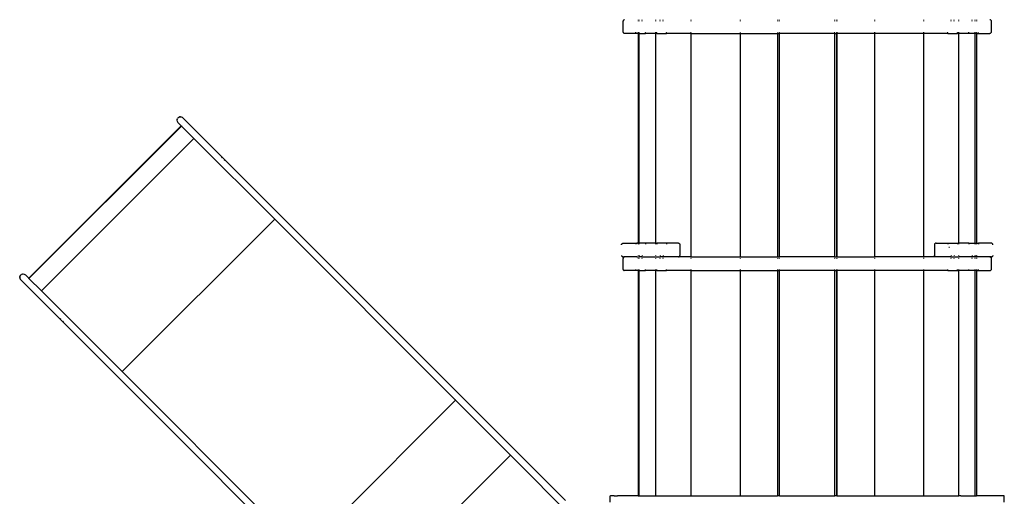
# Model space of a CAD drawing. Units: metres. Extents: x -4812 to 9447, y -4583 to 6292.
# Drawn here: x -812 to 1761, y -952 to 294 of the extents above; entities that cross this region are included whole.
import ezdxf

# ---------------------------------------------------------------- set-up
doc = ezdxf.new("R2010")
doc.units = ezdxf.units.M
doc.layers.add('Atlas', color=7, linetype='Continuous')

# ---------------------------------------------------------------- blocks, each defined once
blk = doc.blocks.new('Atlas')
for p, q in [((764.7, 290.9), (764.5, 289.8)), ((764.5, 262), (764.5, 289.8)), ((765.1, 291.8), (764.7, 290.9)), ((765.7, 292.6), (765.1, 291.8)), ((765.7, 292.6), (766.5, 293.3)), ((766.5, 293.3), (767.5, 293.7)), ((768.5, 293.8), (767.5, 293.7)), ((803.8, 293.3), (803.8, 292.6)), ((803.8, 290.9), (803.8, 289.8)), ((806.7, 292.6), (806.7, 293.3)), ((806.7, 289.8), (806.7, 290.9)), ((806.8, 292.6), (806.8, 293.3)), ((806.8, 289.8), (806.8, 290.9)), ((814.7, 292.6), (814.7, 293.3)), ((814.7, 289.8), (814.7, 290.9)), ((849.9, 292.6), (849.9, 293.3)), ((849.9, 289.8), (849.9, 290.9)), ((861.8, 292.6), (861.8, 293.3)), ((861.8, 289.8), (861.8, 290.9)), ((869.7, 292.6), (869.7, 293.3)), ((869.7, 289.8), (869.7, 290.9)), ((941.8, 293.3), (941.8, 292.6)), ((941.8, 290.9), (941.8, 289.8)), ((1070.3, 293.3), (1070.3, 292.6)), ((1070.3, 290.9), (1070.3, 289.8)), ((1168.5, 293.3), (1168.5, 292.6)), ((1168.5, 290.9), (1168.5, 289.8)), ((1173.3, 292.6), (1173.3, 293.3)), ((1173.3, 289.8), (1173.3, 290.9)), ((1318.3, 292.6), (1318.3, 293.3)), ((1318.3, 289.8), (1318.3, 290.9)), ((1321.9, 293.3), (1321.9, 292.6)), ((1321.9, 290.9), (1321.9, 289.8)), ((1323.1, 293.3), (1323.1, 292.6)), ((1323.1, 290.9), (1323.1, 289.8)), ((1421.2, 293.3), (1421.2, 292.6)), ((1421.2, 290.9), (1421.2, 289.8)), ((1549.7, 293.3), (1549.7, 292.6)), ((1549.7, 290.9), (1549.7, 289.8)), ((1621.8, 292.6), (1621.8, 293.3)), ((1621.8, 289.8), (1621.8, 290.9)), ((1629.8, 292.6), (1629.8, 293.3)), ((1629.8, 289.8), (1629.8, 290.9)), ((1641.6, 292.6), (1641.6, 293.3)), ((1641.6, 289.8), (1641.6, 290.9)), ((1676.8, 292.6), (1676.8, 293.3)), ((1676.8, 289.8), (1676.8, 290.9)), ((1684.8, 292.6), (1684.8, 293.3)), ((1684.8, 289.8), (1684.8, 290.9)), ((1684.9, 292.6), (1684.9, 293.3)), ((1684.9, 289.8), (1684.9, 290.9)), ((1687.8, 293.3), (1687.8, 292.6)), ((1687.8, 290.9), (1687.8, 289.8)), ((1723, 293.8), (1724, 293.7)), ((1725, 293.3), (1724, 293.7)), ((1725.8, 292.6), (1725, 293.3)), ((1725.8, 292.6), (1726.5, 291.8)), ((1726.9, 290.9), (1726.5, 291.8)), ((1727, 289.8), (1726.9, 290.9)), ((1727, 262), (1727, 289.8)), ((764.7, 261), (764.5, 262)), ((764.7, 261), (765.1, 260)), ((765.7, 259.2), (765.1, 260)), ((766.5, 258.6), (765.7, 259.2)), ((766.5, 258.6), (767.5, 258.2)), ((768.5, 258), (767.5, 258.2)), ((798.3, 258), (768.5, 258)), ((798.3, 260), (798.3, 261)), ((798.3, 258), (798.3, 258.6)), ((803.8, 258), (798.3, 258)), ((803.8, 261), (803.8, 260)), ((803.8, 258.6), (803.8, 258)), ((803.8, 258), (803.8, -290.4)), ((806.7, 258), (803.8, 258)), ((806.7, 260), (806.7, 261)), ((806.7, 258), (806.7, 258.6)), ((806.7, -290.4), (806.7, 258)), ((806.7, 258), (823.3, 258)), ((823.3, 260), (823.3, 261)), ((823.3, 258), (823.3, 258.6)), ((849.9, 258), (823.3, 258)), ((849.9, 260), (849.9, 261)), ((849.9, 258), (849.9, 258.6)), ((849.9, -290.4), (849.9, 258)), ((853.3, 258), (849.9, 258)), ((853.3, 260), (853.3, 261)), ((853.3, 258), (853.3, 258.6)), ((853.3, 258), (878.3, 258)), ((878.3, 260), (878.3, 261)), ((878.3, 258), (878.3, 258.6)), ((941.8, 258), (878.3, 258)), ((941.8, 261), (941.8, 260)), ((941.8, 258.6), (941.8, 258)), ((941.8, 258), (941.8, -326.2)), ((941.8, 258), (1070.3, 258)), ((1070.3, 261), (1070.3, 260)), ((1070.3, 258.6), (1070.3, 258)), ((1070.3, 258), (1070.3, -326.2)), ((1070.3, 258), (1168.4, 258)), ((1168.5, 258.6), (1168.4, 258)), ((1168.4, 258), (1173.3, 258)), ((1168.4, 258), (1168.4, -326.2)), ((1168.5, 261), (1168.5, 260)), ((1173.3, 260), (1173.3, 261)), ((1173.3, 258), (1173.3, 258.6)), ((1173.3, -326.2), (1173.3, 258)), ((1318.3, 258), (1173.3, 258)), ((1318.3, 260), (1318.3, 261)), ((1318.3, 258), (1318.3, 258.6)), ((1318.3, 258), (1321.9, 258)), ((1318.3, -326.2), (1318.3, 258)), ((1321.9, 261), (1321.9, 260)), ((1321.9, 258.6), (1321.9, 258)), ((1321.9, 258), (1321.9, -326.2)), ((1323.1, 258), (1321.9, 258)), ((1323.1, 261), (1323.1, 260)), ((1323.1, 258.6), (1323.1, 258)), ((1323.1, 258), (1323.1, -326.2)), ((1421.2, 258), (1323.1, 258)), ((1421.2, 261), (1421.2, 260)), ((1421.2, 258.6), (1421.2, 258)), ((1421.2, 258), (1421.2, -326.2)), ((1549.7, 258), (1421.2, 258)), ((1549.7, 261), (1549.7, 260)), ((1549.7, 258.6), (1549.7, 258)), ((1549.7, 258), (1549.7, -326.2)), ((1613.3, 258), (1549.7, 258)), ((1613.3, 260), (1613.3, 261)), ((1613.3, 258), (1613.3, 258.6)), ((1613.3, 258), (1638.3, 258)), ((1638.3, 260), (1638.3, 261)), ((1638.3, 258), (1638.3, 258.6)), ((1641.6, 258), (1638.3, 258)), ((1641.6, 260), (1641.6, 261)), ((1641.6, 258), (1641.6, 258.6)), ((1641.6, -290.4), (1641.6, 258)), ((1668.3, 258), (1641.6, 258)), ((1668.3, 260), (1668.3, 261)), ((1668.3, 258), (1668.3, 258.6)), ((1684.9, 258), (1668.3, 258)), ((1684.9, 260), (1684.9, 261)), ((1684.9, 258), (1684.9, 258.6)), ((1684.9, -290.4), (1684.9, 258)), ((1687.8, 258), (1684.9, 258)), ((1687.8, 261), (1687.8, 260)), ((1687.8, 258.6), (1687.8, 258)), ((1687.8, 258), (1687.8, -290.4)), ((1687.8, 258), (1693.3, 258)), ((1693.3, 260), (1693.3, 261)), ((1693.3, 258), (1693.3, 258.6)), ((1693.3, 258), (1723, 258)), ((1723, 258), (1724, 258.2)), ((1724, 258.2), (1725, 258.6)), ((1725, 258.6), (1725.8, 259.2)), ((1725.8, 259.2), (1726.5, 260)), ((1726.5, 260), (1726.9, 261)), ((1726.9, 261), (1727, 262)), ((-400.6, 33.4), (-400.9, 31.1)), ((-400.6, 33.4), (-400.9, 31.1)), ((-400.9, 31.1), (-400.9, 31.1)), ((-400.9, 31.1), (-400.6, 28.8)), ((-400.6, 33.4), (-399.7, 35.6)), ((-400.6, 33.4), (-400.6, 33.4)), ((-400.6, 28.8), (-400.6, 28.8)), ((-400.6, 28.8), (-399.7, 26.6)), ((-398.3, 37.5), (-399.7, 35.6)), ((-399.7, 26.6), (-399.7, 26.6)), ((-399.7, 26.6), (-398.3, 24.8)), ((-398.3, 37.5), (-396.4, 38.9)), ((-396.4, 38.9), (-394.2, 39.8)), ((-394.2, 39.8), (-391.9, 40.1)), ((-391.9, 40.1), (-394.2, 39.8)), ((-391.9, 40.1), (-391.9, 40.1)), ((-391.9, 40.1), (-389.6, 39.8)), ((-389.6, 39.8), (-389.6, 39.8)), ((-389.6, 39.8), (-387.4, 38.9)), ((-387.4, 38.9), (-387.4, 38.9)), ((-387.4, 38.9), (-385.6, 37.5)), ((-385.6, 37.5), (-282.5, -65.5)), ((-390, 16.5), (-788.2, -381.5)), ((-389.3, 15.8), (-787.5, -382.2)), ((-389.4, 15.8), (-787.5, -382.2)), ((-390, 16.5), (-398.3, 24.8)), ((-389.8, 16.7), (-390, 16.5)), ((-390, 16.5), (-389.9, 16.4)), ((-389.9, 16.4), (-389.7, 16.6)), ((-389.4, 15.8), (-389.9, 16.4)), ((-389.2, 16.1), (-389.4, 15.8)), ((-389.3, 15.8), (-389.4, 15.8)), ((-389.1, 16), (-389.3, 15.8)), ((-389.3, 15.8), (-356.9, -16.7)), ((-356.9, -16.7), (-755, -414.7)), ((-356.6, -16.5), (-356.9, -16.7)), ((-356.9, -16.7), (-145.6, -227.9)), ((-283.4, -66.4), (-284.4, -67.4)), ((-282.5, -65.5), (-282.8, -65.8)), ((-275.5, -72.6), (-282.5, -65.5)), ((-276.3, -73.5), (-277.4, -74.5)), ((-275.5, -72.6), (-275.7, -72.8)), ((-275.5, -72.6), (34.3, -382.5)), ((-145.6, -227.9), (-543.8, -626)), ((-145.4, -227.7), (-145.6, -227.9)), ((-145.6, -227.9), (327.1, -700.8)), ((760.8, -294.4), (760.9, -293.3)), ((760.9, -293.3), (761.3, -292.4)), ((761.3, -292.4), (761.9, -291.6)), ((761.9, -291.6), (762.8, -290.9)), ((762.8, -290.9), (763.7, -290.5)), ((763.7, -290.5), (764.8, -290.4)), ((764.8, -290.4), (798.3, -290.4)), ((798.3, -290.4), (798.3, -290.9)), ((798.3, -290.4), (800.8, -290.4)), ((798.3, -292.4), (798.3, -293.3)), ((801.8, -290.5), (800.8, -290.4)), ((803.8, -290.4), (800.8, -290.4)), ((801.8, -290.5), (802.8, -290.9)), ((803.8, -290.4), (803.8, -290.9)), ((803.8, -290.4), (806.7, -290.4)), ((803.8, -292.4), (803.8, -293.3)), ((804.6, -293.3), (804.2, -292.4)), ((806.7, -290.9), (806.7, -290.4)), ((823.3, -290.4), (806.7, -290.4)), ((806.7, -293.3), (806.7, -292.4)), ((823.3, -290.4), (823.3, -290.9)), ((849.9, -290.4), (823.3, -290.4)), ((823.3, -292.4), (823.3, -293.3)), ((849.9, -290.9), (849.9, -290.4)), ((849.9, -290.4), (853.3, -290.4)), ((849.9, -293.3), (849.9, -292.4)), ((853.3, -290.4), (853.3, -290.9)), ((878.3, -290.4), (853.3, -290.4)), ((853.3, -292.4), (853.3, -293.3)), ((878.3, -290.4), (878.3, -290.9)), ((909.3, -290.4), (878.3, -290.4)), ((878.3, -292.4), (878.3, -293.3)), ((909.3, -290.4), (910.3, -290.5)), ((910.3, -290.5), (911.3, -290.9)), ((911.3, -290.9), (912.1, -291.6)), ((912.1, -291.6), (912.7, -292.4)), ((912.7, -292.4), (913.1, -293.3)), ((913.1, -293.3), (913.3, -294.4)), ((913.3, -294.4), (913.3, -322.2)), ((1578.4, -293.3), (1578.3, -294.4)), ((1578.3, -294.4), (1578.3, -322.2)), ((1578.8, -292.4), (1578.4, -293.3)), ((1579.4, -291.6), (1578.8, -292.4)), ((1580.3, -290.9), (1579.4, -291.6)), ((1581.2, -290.5), (1580.3, -290.9)), ((1582.3, -290.4), (1581.2, -290.5)), ((1582.3, -290.4), (1613.3, -290.4)), ((1613.3, -290.4), (1613.3, -290.9)), ((1613.3, -290.4), (1638.3, -290.4)), ((1613.3, -292.4), (1613.3, -293.3)), ((1615.8, -300.4), (1617.7, -300.4)), ((1638.3, -290.4), (1638.3, -290.9)), ((1638.3, -290.4), (1641.6, -290.4)), ((1638.3, -292.4), (1638.3, -293.3)), ((1641.6, -290.9), (1641.6, -290.4)), ((1668.3, -290.4), (1641.6, -290.4)), ((1641.6, -293.3), (1641.6, -292.4)), ((1668.3, -290.4), (1668.3, -290.9)), ((1668.3, -290.4), (1684.9, -290.4)), ((1668.3, -292.4), (1668.3, -293.3)), ((1684.9, -290.9), (1684.9, -290.4)), ((1684.9, -290.4), (1687.8, -290.4)), ((1684.9, -293.3), (1684.9, -292.4)), ((1686.9, -293.3), (1687.3, -292.4)), ((1687.8, -290.4), (1687.8, -290.9)), ((1687.8, -290.4), (1690.8, -290.4)), ((1687.8, -292.4), (1687.8, -293.3)), ((1689.7, -290.5), (1688.8, -290.9)), ((1689.7, -290.5), (1690.8, -290.4)), ((1690.8, -290.4), (1693.3, -290.4)), ((1693.3, -290.4), (1693.3, -290.9)), ((1726.8, -290.4), (1693.3, -290.4)), ((1693.3, -292.4), (1693.3, -293.3)), ((1727.8, -290.5), (1726.8, -290.4)), ((1728.8, -290.9), (1727.8, -290.5)), ((1729.6, -291.6), (1728.8, -290.9)), ((1730.2, -292.4), (1729.6, -291.6)), ((1730.6, -293.3), (1730.2, -292.4)), ((1730.8, -294.4), (1730.6, -293.3)), ((760.8, -322.2), (760.9, -323.2)), ((760.9, -323.2), (761.3, -324.2)), ((761.3, -324.2), (761.9, -325)), ((761.9, -325), (762.8, -325.6)), ((762.8, -325.6), (763.7, -326)), ((764.8, -326.2), (763.7, -326)), ((764.7, -329.1), (764.5, -330.2)), ((764.5, -358), (764.5, -330.2)), ((765.1, -328.2), (764.7, -329.1)), ((764.8, -326.2), (768.5, -326.2)), ((765.7, -327.4), (765.1, -328.2)), ((765.7, -327.4), (766.5, -326.7)), ((766.5, -326.7), (767.5, -326.3)), ((768.5, -326.2), (767.5, -326.3)), ((800.8, -326.2), (768.5, -326.2)), ((800.8, -326.2), (801.8, -326)), ((800.8, -326.2), (803.8, -326.2)), ((801.8, -326), (802.8, -325.6)), ((803.8, -322.2), (803.8, -323.2)), ((803.8, -325.6), (803.8, -326.2)), ((803.8, -326.2), (803.8, -326.3)), ((803.8, -326.2), (806.7, -326.2)), ((803.8, -326.7), (803.8, -327.4)), ((803.8, -329.1), (803.8, -330.2)), ((804.8, -322.2), (804.6, -323.2)), ((806.7, -323.2), (806.7, -322.2)), ((806.7, -326.2), (806.7, -325.6)), ((806.7, -326.3), (806.7, -326.2)), ((806.8, -326.2), (806.7, -326.2)), ((806.7, -327.4), (806.7, -326.7)), ((806.7, -330.2), (806.7, -329.1)), ((806.8, -322.2), (806.8, -323.2)), ((806.8, -325.6), (806.8, -326.2)), ((806.8, -326.3), (806.8, -326.2)), ((814.7, -326.2), (806.8, -326.2)), ((806.8, -327.4), (806.8, -326.7)), ((806.8, -330.2), (806.8, -329.1)), ((814.7, -322.2), (814.7, -323.2)), ((814.7, -325.6), (814.7, -326.2)), ((814.7, -326.3), (814.7, -326.2)), ((814.7, -326.2), (849.9, -326.2)), ((814.7, -327.4), (814.7, -326.7)), ((814.7, -330.2), (814.7, -329.1)), ((849.9, -323.2), (849.9, -322.2)), ((849.9, -326.2), (849.9, -325.6)), ((849.9, -326.3), (849.9, -326.2)), ((849.9, -326.2), (861.8, -326.2)), ((849.9, -327.4), (849.9, -326.7)), ((849.9, -330.2), (849.9, -329.1)), ((861.8, -322.2), (861.8, -323.2)), ((861.8, -325.6), (861.8, -326.2)), ((861.8, -326.3), (861.8, -326.2)), ((869.7, -326.2), (861.8, -326.2)), ((861.8, -327.4), (861.8, -326.7)), ((861.8, -330.2), (861.8, -329.1)), ((869.7, -322.2), (869.7, -323.2)), ((869.7, -325.6), (869.7, -326.2)), ((869.7, -326.3), (869.7, -326.2)), ((909.3, -326.2), (869.7, -326.2)), ((869.7, -327.4), (869.7, -326.7)), ((869.7, -330.2), (869.7, -329.1)), ((909.3, -326.2), (910.3, -326)), ((941.8, -326.2), (909.3, -326.2)), ((910.3, -326), (911.3, -325.6)), ((911.3, -325.6), (912.1, -325)), ((912.1, -325), (912.7, -324.2)), ((912.7, -324.2), (913.1, -323.2)), ((913.1, -323.2), (913.3, -322.2)), ((941.8, -326.2), (941.8, -326.3)), ((941.8, -326.2), (1070.3, -326.2)), ((941.8, -326.7), (941.8, -327.4)), ((941.8, -329.1), (941.8, -330.2)), ((1070.3, -326.2), (1070.3, -326.3)), ((1070.3, -326.2), (1168.4, -326.2)), ((1070.3, -326.7), (1070.3, -327.4)), ((1070.3, -329.1), (1070.3, -330.2)), ((1168.4, -326.2), (1173.3, -326.2)), ((1168.4, -326.2), (1168.5, -326.3)), ((1168.5, -326.7), (1168.5, -327.4)), ((1168.5, -329.1), (1168.5, -330.2)), ((1173.3, -326.3), (1173.3, -326.2)), ((1318.3, -326.2), (1173.3, -326.2)), ((1173.3, -327.4), (1173.3, -326.7)), ((1173.3, -330.2), (1173.3, -329.1)), ((1318.3, -326.3), (1318.3, -326.2)), ((1318.3, -326.2), (1321.9, -326.2)), ((1318.3, -327.4), (1318.3, -326.7)), ((1318.3, -330.2), (1318.3, -329.1)), ((1321.9, -326.2), (1321.9, -326.3)), ((1323.1, -326.2), (1321.9, -326.2)), ((1321.9, -326.7), (1321.9, -327.4)), ((1321.9, -329.1), (1321.9, -330.2)), ((1323.1, -326.2), (1323.1, -326.3)), ((1323.1, -326.2), (1421.2, -326.2)), ((1323.1, -326.7), (1323.1, -327.4)), ((1323.1, -329.1), (1323.1, -330.2)), ((1421.2, -326.2), (1421.2, -326.3)), ((1549.7, -326.2), (1421.2, -326.2)), ((1421.2, -326.7), (1421.2, -327.4)), ((1421.2, -329.1), (1421.2, -330.2)), ((1549.7, -326.2), (1549.7, -326.3)), ((1582.3, -326.2), (1549.7, -326.2)), ((1549.7, -326.7), (1549.7, -327.4)), ((1549.7, -329.1), (1549.7, -330.2)), ((1578.4, -323.2), (1578.3, -322.2)), ((1578.4, -323.2), (1578.8, -324.2)), ((1579.4, -325), (1578.8, -324.2)), ((1580.3, -325.6), (1579.4, -325)), ((1581.2, -326), (1580.3, -325.6)), ((1582.3, -326.2), (1581.2, -326)), ((1621.8, -326.2), (1582.3, -326.2)), ((1621.8, -322.2), (1621.8, -323.2)), ((1621.8, -325.6), (1621.8, -326.2)), ((1621.8, -326.3), (1621.8, -326.2)), ((1621.8, -326.2), (1629.8, -326.2)), ((1621.8, -327.4), (1621.8, -326.7)), ((1621.8, -330.2), (1621.8, -329.1)), ((1629.8, -322.2), (1629.8, -323.2)), ((1629.8, -325.6), (1629.8, -326.2)), ((1629.8, -326.3), (1629.8, -326.2)), ((1629.8, -326.2), (1641.6, -326.2)), ((1629.8, -327.4), (1629.8, -326.7)), ((1629.8, -330.2), (1629.8, -329.1)), ((1641.6, -323.2), (1641.6, -322.2)), ((1641.6, -326.2), (1641.6, -325.6)), ((1641.6, -326.3), (1641.6, -326.2)), ((1676.8, -326.2), (1641.6, -326.2)), ((1641.6, -327.4), (1641.6, -326.7)), ((1641.6, -330.2), (1641.6, -329.1)), ((1676.8, -322.2), (1676.8, -323.2)), ((1676.8, -325.6), (1676.8, -326.2)), ((1676.8, -326.3), (1676.8, -326.2)), ((1684.8, -326.2), (1676.8, -326.2)), ((1676.8, -327.4), (1676.8, -326.7)), ((1676.8, -330.2), (1676.8, -329.1)), ((1684.8, -322.2), (1684.8, -323.2)), ((1684.8, -325.6), (1684.8, -326.2)), ((1684.8, -326.3), (1684.8, -326.2)), ((1684.8, -326.2), (1684.9, -326.2)), ((1684.8, -327.4), (1684.8, -326.7)), ((1684.8, -330.2), (1684.8, -329.1)), ((1684.9, -323.2), (1684.9, -322.2)), ((1684.9, -326.2), (1684.9, -325.6)), ((1684.9, -326.3), (1684.9, -326.2)), ((1687.8, -326.2), (1684.9, -326.2)), ((1684.9, -327.4), (1684.9, -326.7)), ((1684.9, -330.2), (1684.9, -329.1)), ((1686.8, -322.2), (1686.9, -323.2)), ((1687.8, -322.2), (1687.8, -323.2)), ((1687.8, -325.6), (1687.8, -326.2)), ((1687.8, -326.2), (1687.8, -326.3)), ((1690.8, -326.2), (1687.8, -326.2)), ((1687.8, -326.7), (1687.8, -327.4)), ((1687.8, -329.1), (1687.8, -330.2)), ((1689.7, -326), (1688.8, -325.6)), ((1690.8, -326.2), (1689.7, -326)), ((1723, -326.2), (1690.8, -326.2)), ((1723, -326.2), (1724, -326.3)), ((1726.8, -326.2), (1723, -326.2)), ((1725, -326.7), (1724, -326.3)), ((1725.8, -327.4), (1725, -326.7)), ((1725.8, -327.4), (1726.5, -328.2)), ((1726.9, -329.1), (1726.5, -328.2)), ((1726.8, -326.2), (1727.8, -326)), ((1727, -330.2), (1726.9, -329.1)), ((1727, -358), (1727, -330.2)), ((1728.8, -325.6), (1727.8, -326)), ((1729.6, -325), (1728.8, -325.6)), ((1730.2, -324.2), (1729.6, -325)), ((1730.6, -323.2), (1730.2, -324.2)), ((1730.8, -322.2), (1730.6, -323.2)), ((764.7, -359), (764.5, -358)), ((764.7, -359), (765.1, -360)), ((765.7, -360.8), (765.1, -360)), ((798.3, -360), (798.3, -359)), ((803.8, -359), (803.8, -360)), ((806.7, -360), (806.7, -359)), ((823.3, -360), (823.3, -359)), ((849.9, -360), (849.9, -359)), ((853.3, -360), (853.3, -359)), ((878.3, -360), (878.3, -359)), ((941.8, -359), (941.8, -360)), ((1070.3, -359), (1070.3, -360)), ((1168.5, -359), (1168.5, -360)), ((1173.3, -360), (1173.3, -359)), ((1318.3, -360), (1318.3, -359)), ((1321.9, -359), (1321.9, -360)), ((1323.1, -359), (1323.1, -360)), ((1421.2, -359), (1421.2, -360)), ((1549.7, -359), (1549.7, -360)), ((1613.3, -360), (1613.3, -359)), ((1638.3, -360), (1638.3, -359)), ((1641.6, -360), (1641.6, -359)), ((1668.3, -360), (1668.3, -359)), ((1684.9, -360), (1684.9, -359)), ((1687.8, -359), (1687.8, -360)), ((1693.3, -360), (1693.3, -359)), ((1725.8, -360.8), (1726.5, -360)), ((1726.5, -360), (1726.9, -359)), ((1726.9, -359), (1727, -358)), ((-811.5, -377.3), (-811.8, -379.6)), ((-811.8, -379.7), (-811.5, -377.3)), ((-811.8, -379.6), (-811.8, -379.7)), ((-811.8, -379.7), (-811.5, -382)), ((-810.6, -375.1), (-811.5, -377.3)), ((-811.5, -377.3), (-811.5, -377.3)), ((-811.5, -382), (-811.5, -382)), ((-811.5, -382), (-810.6, -384.1)), ((-809.2, -373.3), (-810.6, -375.1)), ((-810.6, -384.1), (-810.6, -384.2)), ((-810.6, -384.2), (-809.2, -386)), ((-809.2, -373.3), (-807.3, -371.8)), ((-805.1, -370.9), (-807.3, -371.8)), ((-805.1, -370.9), (-802.8, -370.6)), ((-805.1, -371), (-802.8, -370.7)), ((-802.8, -370.6), (-802.8, -370.7)), ((-802.8, -370.7), (-800.5, -370.9)), ((-800.5, -370.9), (-800.5, -371)), ((-800.5, -371), (-798.3, -371.8)), ((-798.3, -371.8), (-798.3, -371.9)), ((-798.3, -371.9), (-796.4, -373.3)), ((-788.2, -381.5), (-796.4, -373.3)), ((-788.2, -381.5), (-788.4, -381.8)), ((-788.1, -381.7), (-788.3, -381.9)), ((-788.2, -381.5), (-788.1, -381.7)), ((-787.5, -382.2), (-788.1, -381.7)), ((-787.5, -382.2), (-787.7, -382.5)), ((-787.5, -382.2), (-755, -414.7)), ((34.3, -382.5), (34.1, -382.7)), ((41.3, -389.5), (34.3, -382.5)), ((766.5, -361.4), (765.7, -360.8)), ((766.5, -361.4), (767.5, -361.8)), ((768.5, -362), (767.5, -361.8)), ((798.3, -362), (768.5, -362)), ((798.3, -362), (798.3, -361.4)), ((803.8, -362), (798.3, -362)), ((803.8, -361.4), (803.8, -362)), ((803.8, -362), (803.8, -950.4)), ((806.7, -362), (803.8, -362)), ((806.7, -362), (806.7, -361.4)), ((806.7, -950.4), (806.7, -362)), ((806.7, -362), (823.3, -362)), ((823.3, -362), (823.3, -361.4)), ((849.9, -362), (823.3, -362)), ((849.9, -362), (849.9, -361.4)), ((849.9, -950.4), (849.9, -362)), ((853.3, -362), (849.9, -362)), ((853.3, -362), (853.3, -361.4)), ((853.3, -362), (878.3, -362)), ((878.3, -362), (878.3, -361.4)), ((941.8, -362), (878.3, -362)), ((941.8, -361.4), (941.8, -362)), ((941.8, -362), (941.8, -950.4)), ((941.8, -362), (1070.3, -362)), ((1070.3, -361.4), (1070.3, -362)), ((1070.3, -362), (1070.3, -950.4)), ((1070.3, -362), (1168.4, -362)), ((1168.5, -361.4), (1168.4, -362)), ((1168.4, -362), (1173.3, -362)), ((1168.4, -362), (1168.4, -950.4)), ((1173.3, -362), (1173.3, -361.4)), ((1173.3, -950.4), (1173.3, -362)), ((1318.3, -362), (1173.3, -362)), ((1318.3, -362), (1318.3, -361.4)), ((1318.3, -362), (1321.9, -362)), ((1318.3, -950.4), (1318.3, -362)), ((1321.9, -361.4), (1321.9, -362)), ((1321.9, -362), (1321.9, -950.4)), ((1323.1, -362), (1321.9, -362)), ((1323.1, -361.4), (1323.1, -362)), ((1323.1, -362), (1323.1, -950.4)), ((1421.2, -362), (1323.1, -362)), ((1421.2, -361.4), (1421.2, -362)), ((1421.2, -362), (1421.2, -950.4)), ((1549.7, -362), (1421.2, -362)), ((1549.7, -361.4), (1549.7, -362)), ((1549.7, -362), (1549.7, -950.4)), ((1613.3, -362), (1549.7, -362)), ((1613.3, -362), (1613.3, -361.4)), ((1613.3, -362), (1638.3, -362)), ((1638.3, -362), (1638.3, -361.4)), ((1638.3, -362), (1641.6, -362)), ((1641.6, -362), (1641.6, -361.4)), ((1641.6, -950.4), (1641.6, -362)), ((1668.3, -362), (1641.6, -362)), ((1668.3, -362), (1668.3, -361.4)), ((1684.9, -362), (1668.3, -362)), ((1684.9, -362), (1684.9, -361.4)), ((1684.9, -950.4), (1684.9, -362)), ((1687.8, -362), (1684.9, -362)), ((1687.8, -361.4), (1687.8, -362)), ((1687.8, -362), (1687.8, -950.4)), ((1687.8, -362), (1693.3, -362)), ((1693.3, -362), (1693.3, -361.4)), ((1693.3, -362), (1723, -362)), ((1723, -362), (1724, -361.8)), ((1724, -361.8), (1725, -361.4)), ((1725, -361.4), (1725.8, -360.8)), ((-809.2, -386), (-706.2, -489)), ((41.3, -389.5), (41.1, -389.7)), ((371.2, -719.4), (41.3, -389.5)), ((-755, -414.7), (-755.2, -414.9)), ((-755, -414.7), (-543.8, -626)), ((-705.3, -488.2), (-704.3, -487.1)), ((-706.2, -489), (-706, -488.8)), ((-699.1, -496.1), (-706.2, -489)), ((-699.1, -496.1), (-698.9, -495.9)), ((-699.1, -496.1), (-389.3, -805.9)), ((-698.3, -495.2), (-697.2, -494.2)), ((-543.8, -626), (-544, -626.2)), ((-543.8, -626), (-71.1, -1098.8)), ((327.1, -700.8), (-71.1, -1098.8)), ((327.3, -700.5), (327.1, -700.8)), ((327.1, -700.8), (470.5, -844.2)), ((371.2, -719.4), (371, -719.6)), ((378.3, -726.5), (371.2, -719.4)), ((378.3, -726.5), (378.1, -726.7)), ((614.3, -962.5), (378.3, -726.5)), ((-389.3, -805.9), (-389.1, -805.7)), ((-382.3, -813), (-389.3, -805.9)), ((-382.3, -813), (-382, -812.8)), ((-52.4, -1142.9), (-382.3, -813)), ((470.5, -844.2), (72.3, -1242.2)), ((470.7, -844), (470.5, -844.2)), ((470.5, -844.2), (686.6, -1060.3)), ((730.8, -951.1), (730.9, -950.9)), ((730.8, -951.4), (730.8, -951.1)), ((730.8, -967.4), (730.8, -951.4)), ((730.9, -950.9), (731.1, -950.7)), ((731.1, -950.7), (731.3, -950.5)), ((731.3, -950.5), (731.5, -950.4)), ((731.5, -950.4), (731.8, -950.4)), ((741.8, -950.4), (731.8, -950.4)), ((741.8, -950.9), (741.8, -950.4)), ((741.8, -950.4), (749.8, -950.4)), ((741.8, -951.4), (741.8, -951.1)), ((749.8, -950.9), (749.8, -950.4)), ((803.8, -950.4), (749.8, -950.4)), ((749.8, -951.4), (749.8, -951.1)), ((803.8, -950.9), (803.8, -950.4)), ((803.8, -950.4), (806.7, -950.4)), ((803.8, -951.1), (803.8, -951.4)), ((806.7, -950.9), (806.7, -950.4)), ((806.7, -950.4), (844.4, -950.4)), ((806.7, -951.4), (806.7, -951.1)), ((844.4, -950.9), (844.4, -950.4)), ((844.4, -950.4), (849.9, -950.4)), ((844.4, -951.4), (844.4, -951.1)), ((849.9, -950.9), (849.9, -950.4)), ((849.9, -950.4), (934.6, -950.4)), ((849.9, -951.4), (849.9, -951.1)), ((934.6, -950.9), (934.6, -950.4)), ((934.6, -950.4), (941.8, -950.4)), ((934.6, -951.4), (934.6, -951.1)), ((941.8, -950.4), (941.8, -950.9)), ((941.8, -950.4), (1065.3, -950.4)), ((941.8, -951.1), (941.8, -951.4)), ((1065.3, -950.9), (1065.3, -950.4)), ((1065.3, -950.4), (1070.3, -950.4)), ((1065.3, -951.4), (1065.3, -951.1)), ((1070.3, -950.4), (1070.3, -950.9)), ((1070.3, -950.4), (1160.1, -950.4)), ((1070.3, -951.1), (1070.3, -951.4)), ((1160.1, -950.9), (1160.1, -950.4)), ((1160.1, -950.4), (1168.4, -950.4)), ((1160.1, -951.4), (1160.1, -951.1)), ((1173.3, -950.4), (1168.4, -950.4)), ((1168.4, -950.4), (1168.5, -950.9)), ((1168.5, -951.1), (1168.5, -951.4)), ((1173.3, -950.9), (1173.3, -950.4)), ((1173.3, -950.4), (1318.3, -950.4)), ((1173.3, -951.4), (1173.3, -951.1)), ((1321.9, -950.4), (1318.3, -950.4)), ((1318.3, -950.9), (1318.3, -950.4)), ((1318.3, -951.4), (1318.3, -951.1)), ((1321.9, -950.4), (1321.9, -950.9)), ((1323.1, -950.4), (1321.9, -950.4)), ((1321.9, -951.1), (1321.9, -951.4)), ((1323.1, -950.4), (1323.1, -950.9)), ((1323.1, -950.4), (1331.4, -950.4)), ((1323.1, -951.1), (1323.1, -951.4)), ((1331.4, -950.9), (1331.4, -950.4)), ((1331.4, -950.4), (1421.2, -950.4)), ((1331.4, -951.4), (1331.4, -951.1)), ((1421.2, -950.4), (1421.2, -950.9)), ((1421.2, -950.4), (1426.3, -950.4)), ((1421.2, -951.1), (1421.2, -951.4)), ((1426.3, -950.9), (1426.3, -950.4)), ((1426.3, -950.4), (1549.7, -950.4)), ((1426.3, -951.4), (1426.3, -951.1)), ((1549.7, -950.4), (1549.7, -950.9)), ((1549.7, -950.4), (1556.9, -950.4)), ((1549.7, -951.1), (1549.7, -951.4)), ((1556.9, -950.9), (1556.9, -950.4)), ((1556.9, -950.4), (1641.6, -950.4)), ((1556.9, -951.4), (1556.9, -951.1)), ((1641.6, -950.9), (1641.6, -950.4)), ((1647.1, -950.4), (1641.6, -950.4)), ((1641.6, -951.4), (1641.6, -951.1)), ((1647.1, -950.9), (1647.1, -950.4)), ((1647.1, -950.4), (1684.9, -950.4)), ((1647.1, -951.4), (1647.1, -951.1)), ((1684.9, -950.9), (1684.9, -950.4)), ((1684.9, -950.4), (1687.8, -950.4)), ((1684.9, -951.4), (1684.9, -951.1)), ((1687.8, -950.9), (1687.8, -950.4)), ((1741.8, -950.4), (1687.8, -950.4)), ((1687.8, -951.4), (1687.8, -951.1)), ((1741.8, -950.9), (1741.8, -950.4)), ((1749.8, -950.4), (1741.8, -950.4)), ((1741.8, -951.4), (1741.8, -951.1)), ((1749.8, -950.9), (1749.8, -950.4)), ((1759.8, -950.4), (1749.8, -950.4)), ((1749.8, -951.4), (1749.8, -951.1)), ((1760, -950.4), (1759.8, -950.4)), ((1760.3, -950.5), (1760, -950.4)), ((1760.5, -950.7), (1760.3, -950.5)), ((1760.6, -950.9), (1760.5, -950.7)), ((1760.7, -951.1), (1760.6, -950.9)), ((1760.8, -951.4), (1760.7, -951.1)), ((1760.8, -967.4), (1760.8, -951.4))]:
    blk.add_line(p, q)

msp = doc.modelspace()

# ---------------------------------------------------------------- block references
at = {"layer": 'Atlas'}
msp.add_blockref('Atlas', (0, 0), dxfattribs=at)

doc.saveas('drawing.dxf')
